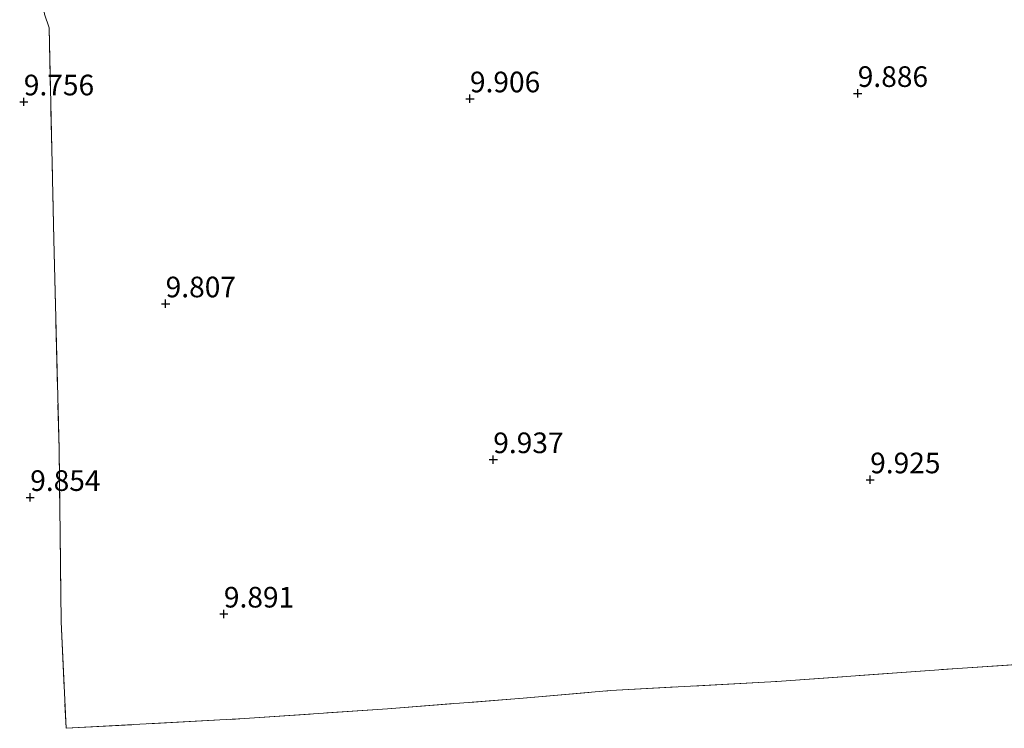
# Model space of a CAD drawing. Units: metres. Extents: x 179997 to 189053, y 418748 to 425001.
# Drawn here: x 185588 to 185707, y 419192 to 419278 of the extents above; entities that cross this region are included whole.
import ezdxf
from ezdxf.enums import TextEntityAlignment as Align

# ---------------------------------------------------------------- set-up
doc = ezdxf.new("R2010")
doc.units = ezdxf.units.M
doc.linetypes.add('IE-TERREINAFSCHEIDING', pattern=[10, 8, -2])
doc.layers.get('0').update_dxf_attribs({"lineweight": 25})
doc.layers.add('B-ME-GW-HOOGTEPUNT-S-B1', color=10, linetype='Continuous')
doc.layers.add('B-ME-IE-GRONDWERKLIJN-GROND_INGERICHT-GV-B6', color=253, linetype='Continuous', lineweight=18)
doc.layers.add('B-ME-IE-TERREINAFSCHEIDING-RASTERHEKWERK-L-B1', color=8, linetype='IE-TERREINAFSCHEIDING', lineweight=18)
doc.styles.add('NLCS-ISO', font='NLCS-ISO.TTF')

# ---------------------------------------------------------------- blocks, each defined once
blk = doc.blocks.new('hoogtepunt')
for p, q in [((-0.5, 0), (0.5, 0)), ((0, 0.5), (0, -0.5))]:
    blk.add_line(p, q)

msp = doc.modelspace()

# ---------------------------------------------------------------- linework, layer by layer
at = {"layer": 'B-ME-IE-GRONDWERKLIJN-GROND_INGERICHT-GV-B6'}
for points in [[(185590.931, 419278.923, 9.896), (185591.474, 419277.284, 9.902), (185592.048, 419251.623, 9.941), (185592.679, 419226.261, 10.063), (185592.931, 419205.335, 9.996), (185593.527, 419192.424, 9.898), (185615.13, 419193.599, 10.004), (185632.488, 419194.8, 9.957), (185648.887, 419196.06, 10.024), (185659.486, 419196.997, 10.075), (185679.614, 419198.09, 9.985), (185701.53, 419199.669, 9.898), (185721.797, 419201.029, 10.04)], [(185721.797, 419201.029, 10.04), (185701.53, 419199.669, 9.898), (185679.614, 419198.09, 9.985), (185659.486, 419196.997, 10.075), (185648.887, 419196.06, 10.024), (185632.488, 419194.8, 9.957), (185615.13, 419193.599, 10.004), (185593.527, 419192.424, 9.898), (185592.931, 419205.335, 9.996), (185592.679, 419226.261, 10.063), (185592.048, 419251.623, 9.941), (185591.474, 419277.284, 9.902), (185590.931, 419278.923, 9.896)]]:
    msp.add_polyline3d(points, dxfattribs=at)
at = {"layer": 'B-ME-IE-TERREINAFSCHEIDING-RASTERHEKWERK-L-B1'}
for points in [[(185591.474, 419277.284, 9.902), (185590.931, 419278.923, 9.896), (185590.739, 419279.944, 9.949)], [(185591.474, 419277.284, 9.902), (185592.048, 419251.623, 9.941), (185592.679, 419226.261, 10.063), (185592.931, 419205.335, 9.996), (185593.527, 419192.424, 9.898), (185615.13, 419193.599, 10.004), (185632.488, 419194.8, 9.957), (185648.887, 419196.06, 10.024), (185659.486, 419196.997, 10.075), (185679.614, 419198.09, 9.985), (185701.53, 419199.669, 9.898), (185721.797, 419201.029, 10.04)]]:
    msp.add_polyline3d(points, dxfattribs=at)

# ---------------------------------------------------------------- block references
at = {"layer": 'B-ME-GW-HOOGTEPUNT-S-B1', "rotation": 90}
for p in [(185689.435, 419269.331, 9.886), (185689.435, 419269.331, 9.886), (185588.413, 419268.31, 9.756), (185588.413, 419268.31, 9.756), (185642.451, 419268.679, 9.906), (185642.451, 419268.679, 9.906), (185605.593, 419243.848, 9.807), (185605.593, 419243.848, 9.807), (185645.278, 419224.972, 9.937), (185645.278, 419224.972, 9.937), (185690.938, 419222.531, 9.925), (185690.938, 419222.531, 9.925), (185589.185, 419220.395, 9.854), (185589.185, 419220.395, 9.854), (185612.646, 419206.273, 9.891), (185612.646, 419206.273, 9.891)]:
    msp.add_blockref('hoogtepunt', p, dxfattribs=at)

# ---------------------------------------------------------------- texts
at = {"layer": 'B-ME-GW-HOOGTEPUNT-S-B1', "ltscale": 0.2, "style": 'NLCS-ISO'}
for s, p in [('9.756', (185588.413, 419268.31, 9.756)), ('9.756', (185588.413, 419268.31, 9.756)), ('9.906', (185642.451, 419268.679, 9.906)), ('9.906', (185642.451, 419268.679, 9.906)), ('9.886', (185689.435, 419269.331, 9.886)), ('9.886', (185689.435, 419269.331, 9.886)), ('9.807', (185605.593, 419243.848, 9.807)), ('9.807', (185605.593, 419243.848, 9.807)), ('9.937', (185645.278, 419224.972, 9.937)), ('9.937', (185645.278, 419224.972, 9.937)), ('9.925', (185690.938, 419222.531, 9.925)), ('9.925', (185690.938, 419222.531, 9.925)), ('9.854', (185589.185, 419220.395, 9.854)), ('9.854', (185589.185, 419220.395, 9.854)), ('9.891', (185612.646, 419206.273, 9.891)), ('9.891', (185612.646, 419206.273, 9.891))]:
    msp.add_text(s, height=2.5, dxfattribs=at).set_placement(p, align=Align.BOTTOM_LEFT)

doc.saveas('drawing.dxf')
